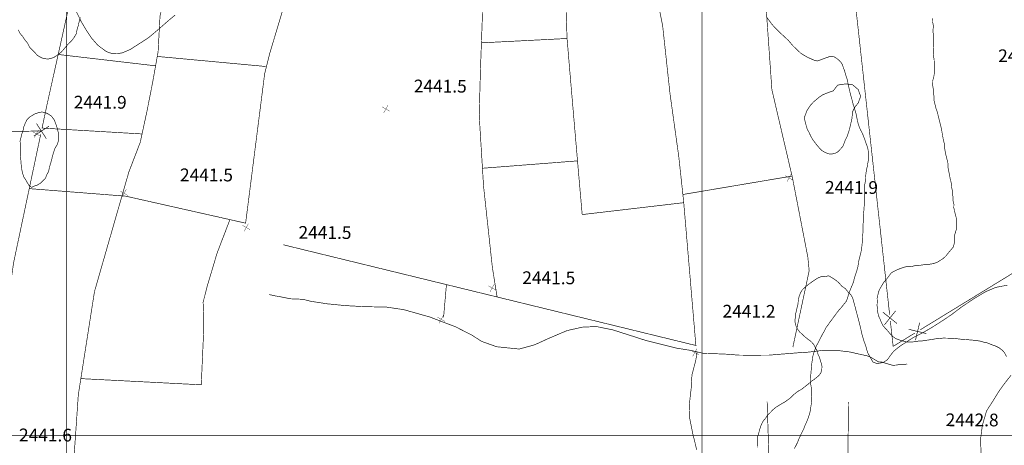
# Model space of a CAD drawing. Units: millimetres. Extents: x 580969 to 583705, y 7464883 to 7467702.
# Drawn here: x 581993 to 582148, y 7466898 to 7466965 of the extents above; entities that cross this region are included whole.
import ezdxf

# ---------------------------------------------------------------- set-up
doc = ezdxf.new("R2010")
doc.units = ezdxf.units.MM
doc.linetypes.add('DASHED', pattern=[0.75, 0.5, -0.25])
doc.linetypes.add('USTATION2', pattern=[1, 0.75, -0.25])
for name, color, linetype in [('CIERRES', 7, 'Continuous'), ('COORDENADAS UTM', 7, 'Continuous'), ('COTAS SECUNDARIAS', 7, 'Continuous'), ('CURSOS DE AGUA', 7, 'Continuous'), ('CURVA SECUNDARIA', 7, 'Continuous'), ('ZONA VERDE', 7, 'Continuous')]:
    doc.layers.add(name, color=color, linetype=linetype)
doc.styles.add('ROMANS', font='romans', dxfattribs={"height": 0.2})

# ---------------------------------------------------------------- blocks, each defined once
blk = doc.blocks.new('COTA2')
at = {"layer": 'COTAS SECUNDARIAS', "color": 253, "linetype": 'Continuous', "const_width": 0.1}
for points in [[(-1.02, 0.95), (1.02, -0.97)], [(-0.95, -1.02), (0.95, 1.02)]]:
    blk.add_lwpolyline(points, dxfattribs=at)

msp = doc.modelspace()

# ---------------------------------------------------------------- linework, layer by layer
at = {"layer": 'CIERRES', "color": 2, "linetype": 'DASHED', "const_width": 0.1}
for points in [[(582038.7, 7467000), (582037.7, 7466994.38), (582035.73, 7466984.34), (582035.93, 7466977.72), (582035.92, 7466972.92), (582035.12, 7466970.02), (582033.93, 7466966.64), (582031.99, 7466960.19), (582031.17, 7466956.94), (582028.17, 7466933.41), (582009.33, 7466937.65), (581994.12, 7466938.84)], [(582023.65, 7467000), (582022.96, 7466996.5), (582021.85, 7466990.43), (582021.32, 7466988.24), (582018.1, 7466979.51), (582016.36, 7466972.97), (582014.7, 7466965.99), (582014.4, 7466960.37), (582013.53, 7466955.5), (582012.68, 7466951.17), (582011.59, 7466946.12), (582009.79, 7466941.44), (582008.79, 7466937.96)], [(582034.11, 7466930.01), (582099.02, 7466914.18), (582097.09, 7466936.85), (582096.33, 7466943.86), (582094.95, 7466953.74), (582093.79, 7466964.45), (582092.43, 7466971.16), (582092.03, 7466976.29), (582091.18, 7466981.02), (582090.79, 7466986.09), (582090.81, 7466989.3), (582090.86, 7466993.92), (582090.61, 7466999.28)], [(582107.47, 7467000), (582109.53, 7466974.97), (582110.98, 7466954.39), (582114.21, 7466940.57), (582116.63, 7466928.1), (582116.85, 7466925.95), (582114.28, 7466913.92)], [(582065.82, 7466976.9), (582065.14, 7466958.08), (582064.92, 7466950.41), (582065.61, 7466939.22), (582066.99, 7466926.5), (582067.74, 7466921.8)], [(582097.11, 7466936.63), (582081.13, 7466934.76), (582080.39, 7466943.24), (582079.27, 7466956.27), (582078.75, 7466962.43), (582078.37, 7466973.53), (582078.18, 7466977.76)], [(582078.75, 7466962.44), (582065.35, 7466961.76)], [(582014.01, 7466958.14), (581998.66, 7466959.93)], [(582031.33, 7466958.04), (582014.27, 7466959.62)], [(581996.06, 7466947.9), (581990.87, 7466947.82), (581989.26, 7466947.56), (581985.93, 7466947.6), (581982.39, 7466948.25), (581972.01, 7466951.29), (581970.25, 7466951.54), (581967.32, 7466951.53), (581960.79, 7466951.12)], [(582011.94, 7466947.43), (581996.09, 7466948.36)], [(582080.39, 7466943.2), (582065.43, 7466942.04)], [(582114.14, 7466940.81), (582096.99, 7466937.92)], [(582008.79, 7466937.96), (582004.39, 7466922.67), (582002.85, 7466912.86), (582001.84, 7466906.4), (582001.37, 7466899.53), (582001.05, 7466895.25), (582000.77, 7466893.77), (581999.74, 7466892.87), (581997.15, 7466882.39), (581994, 7466869.72), (581990.75, 7466854.38), (581987.17, 7466838.92)], [(582002.26, 7466908.97), (582021.19, 7466908), (582021.55, 7466916.12), (582021.58, 7466918.65), (582021.48, 7466920.96), (582022.08, 7466923.34), (582023.67, 7466928.68), (582025.7, 7466933.97)], [(582059.77, 7466923.76), (582059.32, 7466918.63)], [(582110.23, 7466905.37), (582111.68, 7466860.39), (582111.62, 7466855.79), (582111.4, 7466850.93), (582111.15, 7466847.38), (582111.63, 7466843.09), (582111.7, 7466840.98), (582112.29, 7466838.9), (582113.75, 7466838.01), (582115.99, 7466836.87), (582117.92, 7466835.61), (582119.29, 7466833.66), (582119.91, 7466831.49), (582119.71, 7466825.94), (582118.84, 7466818.94), (582118.29, 7466812.17), (582118.37, 7466807.67), (582118.67, 7466803.52)], [(582123.04, 7466905.28), (582122.96, 7466898.68), (582122.96, 7466890.44), (582123.61, 7466885.04), (582123.7, 7466882.55), (582126.98, 7466864.35), (582129.17, 7466839.25), (582130.27, 7466825.56), (582129.83, 7466816), (582130.74, 7466804.2)]]:
    msp.add_lwpolyline(points, dxfattribs=at)
at = {"layer": 'CIERRES', "color": 2, "linetype": 'Continuous', "const_width": 0.1}
for points in [[(582001.32, 7466971.8), (581996.91, 7466952), (581996.14, 7466948.37)], [(582126.88, 7466942.87), (582124.25, 7466966.72)], [(581995.27, 7466949.06), (581996.81, 7466946.69)], [(581995.93, 7466947.39), (581991.66, 7466927.2), (581991.19, 7466923.87)], [(581997.22, 7466948.65), (581994.85, 7466947.11)], [(582129.51, 7466919.01), (582126.88, 7466942.87)], [(582134.33, 7466916.65), (582154.8, 7466929.16)], [(582128.68, 7466917.41), (582130.45, 7466919.62)], [(582130.67, 7466917.63), (582128.46, 7466919.4)], [(582130.06, 7466914.04), (582129.62, 7466918.02)], [(582132.52, 7466916.72), (582135.27, 7466916.06)], [(582133.57, 7466915.01), (582134.23, 7466917.76)], [(582130.06, 7466914.04), (582133.47, 7466916.13)]]:
    msp.add_lwpolyline(points, dxfattribs=at)
at = {"layer": 'COORDENADAS UTM', "color": 7, "linetype": 'Continuous', "const_width": 0.1, "elevation": -0.01}
for points in [[(582000, 7466300), (582000, 7467000)], [(582100, 7466300), (582100, 7467000)], [(581900, 7466900), (582800, 7466900)]]:
    msp.add_lwpolyline(points, dxfattribs=at)
at = {"layer": 'CURSOS DE AGUA', "color": 5, "linetype": 'DASHED', "const_width": 0.1}
for points in [[(582132.27, 7466911.27), (582131.69, 7466911.17), (582131.15, 7466911.23), (582130.62, 7466911.1), (582130, 7466911.06), (582129.44, 7466911.22), (582128.86, 7466911.39), (582128.3, 7466911.57), (582127.78, 7466911.59), (582126.48, 7466912.36), (582125.94, 7466912.55), (582125.42, 7466912.67), (582123.19, 7466913.17), (582121.02, 7466913.43), (582119.07, 7466913.42), (582116.67, 7466913.13), (582115.08, 7466913.03), (582112.45, 7466912.82), (582110.51, 7466912.66), (582107.37, 7466912.65), (582105.84, 7466912.66), (582103.43, 7466912.84), (582100.22, 7466912.94), (582098.15, 7466913.42), (582095.97, 7466913.76), (582093.68, 7466914.34), (582091.11, 7466914.98), (582088.35, 7466915.87), (582085.96, 7466916.63), (582083.36, 7466917.16), (582081.14, 7466917.06), (582078.75, 7466916.52), (582075.91, 7466915.32), (582073.68, 7466914.3), (582071.23, 7466913.62), (582067.68, 7466913.98), (582065.29, 7466914.83), (582063.82, 7466915.78), (582061.22, 7466917.11), (582057.14, 7466918.66), (582053.07, 7466919.81), (582050.3, 7466920.22), (582046.94, 7466920.28), (582043.86, 7466920.45), (582041.01, 7466920.73), (582038.42, 7466921.13), (582037.22, 7466921.44), (582035.22, 7466921.52), (582033.59, 7466921.85), (582032.87, 7466921.97), (582031.88, 7466922.18)], [(582099.21, 7466913.17), (582099.1, 7466912.43), (582098.99, 7466911.79), (582098.41, 7466909.58), (582098.29, 7466908.08), (582098.29, 7466907.54), (582097.99, 7466904.89), (582098.05, 7466902.71), (582098.54, 7466900.27), (582099.15, 7466897.78)]]:
    msp.add_lwpolyline(points, dxfattribs=at)
at = {"layer": 'CURVA SECUNDARIA', "color": 30, "linetype": 'Continuous', "const_width": 0.1}
for points, elevation in [([(582001.52, 7466966.7), (582002.28, 7466965.13), (582003.05, 7466963.83), (582003.92, 7466962.51), (582004.92, 7466961.37), (582006.24, 7466960.39), (582006.75, 7466960.19), (582007.26, 7466960.06), (582008.2, 7466960.09), (582008.8, 7466960.19), (582009.99, 7466960.7), (582011.6, 7466961.73), (582012.88, 7466962.55), (582014.47, 7466963.89), (582015.79, 7466965.05), (582017.09, 7466966.14)], 2442), ([(582110.14, 7466965.83), (582110.94, 7466964.73), (582111.32, 7466964.3), (582112.48, 7466963.15), (582113.57, 7466962.14), (582113.94, 7466961.71), (582114.31, 7466961.27), (582115.57, 7466960.08), (582116.13, 7466959.75), (582116.63, 7466959.46), (582117.13, 7466959.25), (582117.61, 7466959.03), (582118.12, 7466958.9), (582120.17, 7466959.64), (582120.83, 7466959.54), (582121.31, 7466959.21), (582121.77, 7466958.8), (582122.08, 7466958.35), (582122.21, 7466957.88), (582122.42, 7466957.37), (582122.56, 7466956.83), (582122.74, 7466956.28), (582122.89, 7466955.79), (582122.97, 7466955.23), (582123.09, 7466954.74), (582123.22, 7466954.21), (582123.36, 7466953.62), (582123.5, 7466953.11), (582123.64, 7466952.62), (582123.76, 7466952.09), (582123.95, 7466951.55), (582124.12, 7466950.98), (582124.27, 7466950.39), (582124.41, 7466949.68), (582124.53, 7466949.13), (582124.75, 7466948.47), (582124.97, 7466947.99), (582125.21, 7466947.54), (582125.42, 7466947.03), (582125.6, 7466946.53), (582125.8, 7466945.95), (582125.99, 7466945.46), (582126.12, 7466944.93), (582126.17, 7466944.4), (582126.16, 7466943.84), (582126.17, 7466943.31), (582126.05, 7466942.75), (582125.97, 7466942.24), (582125.85, 7466941.7), (582125.77, 7466941.15), (582125.71, 7466940.61), (582125.7, 7466940.05), (582125.6, 7466939.55), (582125.58, 7466937.67), (582125.59, 7466937.13), (582125.56, 7466936.6), (582125.5, 7466936.02), (582125.45, 7466935.36), (582125.39, 7466934.83), (582125.38, 7466934.26), (582125.35, 7466933.51), (582125.31, 7466932.99), (582125.3, 7466932.43), (582125.3, 7466931.88), (582125.24, 7466931.31), (582125.21, 7466930.65), (582125.18, 7466930.12), (582125.12, 7466929.62), (582125.01, 7466928.89), (582124.82, 7466928.16), (582124.66, 7466927.52), (582124.58, 7466926.98), (582124.49, 7466926.44), (582124.33, 7466925.91), (582124.11, 7466925.26), (582123.95, 7466924.75), (582123.85, 7466924.24), (582123.62, 7466923.65), (582123.4, 7466923.17), (582123.19, 7466922.62), (582123.01, 7466922.11), (582122.86, 7466921.58), (582122.68, 7466921.11), (582122.33, 7466920.69), (582121.94, 7466920.2), (582121.51, 7466919.72), (582121.19, 7466919.3), (582120.87, 7466918.87), (582120.47, 7466918.32), (582120.14, 7466917.88), (582119.84, 7466917.46), (582119.49, 7466916.98), (582119.26, 7466916.5), (582118.94, 7466915.94), (582118.67, 7466915.43), (582118.45, 7466914.98), (582118.21, 7466914.52), (582117.95, 7466914.06), (582117.77, 7466913.58), (582117.57, 7466913), (582117.42, 7466912.46), (582117.35, 7466911.93), (582117.24, 7466911.26), (582117.19, 7466910.67), (582117.14, 7466910), (582117.09, 7466909.47), (582117.05, 7466908.86), (582117.08, 7466908.13), (582117.17, 7466907.63), (582117.21, 7466907.01), (582117.2, 7466906.25), (582117.25, 7466905.72), (582117.21, 7466905.13), (582117.12, 7466904.62), (582117.03, 7466903.95), (582116.9, 7466903.41), (582116.69, 7466902.78), (582116.43, 7466902.12), (582116.21, 7466901.66), (582116.03, 7466901.16), (582115.77, 7466900.63), (582115.52, 7466900.13), (582115.23, 7466899.49), (582115.04, 7466899), (582114.79, 7466898.49), (582114.51, 7466897.95)], 2442), ([(582136.27, 7466965.61), (582136.25, 7466965.11), (582136.36, 7466964.61), (582136.36, 7466964.06), (582136.31, 7466963.53), (582136.45, 7466962.89), (582136.43, 7466962.36), (582136.43, 7466961.68), (582136.41, 7466961.03), (582136.45, 7466960.24), (582136.39, 7466959.72), (582136.51, 7466959.14), (582136.53, 7466958.38), (582136.52, 7466957.78), (582136.55, 7466957), (582136.44, 7466956.33), (582136.25, 7466955.68), (582136.27, 7466955.13), (582136.37, 7466954.52), (582136.37, 7466953.87), (582136.5, 7466953.38), (582136.5, 7466952.69), (582136.65, 7466952.07), (582136.81, 7466951.43), (582137, 7466950.92), (582137.14, 7466950.34), (582137.27, 7466949.79), (582137.39, 7466949.31), (582137.52, 7466948.79), (582137.66, 7466948.22), (582137.76, 7466947.65), (582137.86, 7466947.03), (582137.97, 7466946.47), (582138.17, 7466945.7), (582138.18, 7466945.1), (582138.26, 7466944.6), (582138.37, 7466944.09), (582138.57, 7466943.32), (582138.68, 7466942.83), (582138.68, 7466942.23), (582138.83, 7466941.48), (582138.93, 7466940.96), (582139.06, 7466940.26), (582139.23, 7466939.62), (582139.24, 7466939.1), (582139.38, 7466938.57), (582139.38, 7466937.99), (582139.5, 7466937.49), (582139.48, 7466936.91), (582139.62, 7466936.39), (582139.6, 7466935.84), (582139.72, 7466935.32), (582139.86, 7466934.74), (582140, 7466934.21), (582139.98, 7466933.66), (582140.07, 7466933.15), (582140.05, 7466932.55), (582139.87, 7466931.99), (582139.69, 7466931.43), (582139.71, 7466930.88), (582139.68, 7466930.24), (582139.54, 7466929.68), (582139.17, 7466929.24), (582138.76, 7466928.76), (582138.39, 7466928.29), (582137.99, 7466927.9), (582137.43, 7466927.53), (582137.01, 7466927.27), (582136.41, 7466927.05), (582135.82, 7466926.96), (582135.2, 7466926.88), (582134.6, 7466926.85), (582134.02, 7466926.71), (582133.51, 7466926.74), (582132.98, 7466926.59), (582132.39, 7466926.64), (582131.88, 7466926.51), (582131.37, 7466926.35), (582130.75, 7466926.11), (582130.17, 7466925.83), (582129.77, 7466925.6), (582128.94, 7466924.49), (582128.59, 7466924.11), (582128.3, 7466923.64), (582127.99, 7466923.12), (582127.77, 7466922.64), (582127.65, 7466922.09), (582127.54, 7466921.59), (582127.56, 7466921.02), (582127.53, 7466920.47), (582127.6, 7466919.89), (582127.64, 7466919.37), (582127.77, 7466918.82), (582128, 7466918.32), (582128.21, 7466917.8), (582128.47, 7466917.29), (582128.85, 7466916.86), (582129.23, 7466916.45), (582129.56, 7466916.04), (582129.94, 7466915.65), (582130.4, 7466915.3), (582130.92, 7466915.08), (582132.11, 7466914.74), (582132.76, 7466914.72), (582133.46, 7466914.77), (582134.08, 7466914.88), (582134.63, 7466914.9), (582135.12, 7466914.97), (582135.7, 7466915.06), (582136.21, 7466915.13), (582136.75, 7466915.23), (582137.36, 7466915.28), (582137.9, 7466915.34), (582138.55, 7466915.33), (582139.17, 7466915.32), (582139.72, 7466915.28), (582140.28, 7466915.22), (582140.95, 7466915.14), (582141.48, 7466915.12), (582142.31, 7466915.04), (582142.99, 7466914.98), (582143.74, 7466914.87), (582144.35, 7466914.69), (582144.9, 7466914.58), (582145.5, 7466914.33), (582146.17, 7466914.1), (582146.72, 7466913.82), (582147.23, 7466913.44), (582147.6, 7466913.02), (582147.9, 7466912.44)], 2443)]:
    msp.add_lwpolyline(points, dxfattribs=dict(at, elevation=elevation))
at = {"layer": 'ZONA VERDE', "color": 3, "linetype": 'USTATION2', "const_width": 0.1}
for points in [[(581992.39, 7466963.79), (581992.68, 7466963.23), (581993.14, 7466962.69), (581993.41, 7466962.25), (581993.85, 7466961.72), (581994.17, 7466961.07), (581994.56, 7466960.66), (581994.98, 7466960.26), (581995.42, 7466959.77), (581996.02, 7466959.43), (581996.49, 7466959.26), (581997.14, 7466959.22), (581997.69, 7466959.36), (581998.15, 7466959.55), (581999.09, 7466960.24), (581999.48, 7466960.66), (581999.86, 7466961.12), (582000.28, 7466961.61), (582000.8, 7466962.09), (582001.19, 7466962.62), (582001.52, 7466963.18), (582001.64, 7466963.81), (582001.83, 7466964.45), (582001.99, 7466965.15), (582002.16, 7466965.78)], [(582148.05, 7466923.67), (582146.17, 7466923.3), (582144.66, 7466922.66), (582142.74, 7466921.52), (582140.75, 7466920.18), (582139.3, 7466919.07), (582137.94, 7466918.15), (582136.32, 7466917.12), (582134.68, 7466916.15), (582133.16, 7466915.39), (582131.07, 7466914.03), (582130.66, 7466913.7), (582130.2, 7466913.31), (582129.82, 7466912.88), (582129.5, 7466912.41), (582129.13, 7466911.93), (582128.61, 7466911.57), (582128.08, 7466911.41), (582127.43, 7466911.37), (582126.86, 7466911.59), (582126.55, 7466912.16), (582126.29, 7466912.6), (582126.04, 7466913.08), (582125.89, 7466913.59), (582125.75, 7466914.11), (582125.52, 7466914.73), (582125.33, 7466915.32), (582125.17, 7466915.9), (582125.05, 7466916.39), (582124.94, 7466916.92), (582124.72, 7466917.79), (582124.56, 7466918.42), (582124.35, 7466919.19), (582124.22, 7466919.7), (582124.09, 7466920.19), (582123.96, 7466920.68), (582123.82, 7466921.17), (582123.69, 7466921.66), (582123.38, 7466922.18), (582122.98, 7466922.57), (582122.54, 7466923.12), (582121.98, 7466923.51), (582121.55, 7466924), (582121.12, 7466924.38), (582120.53, 7466924.78), (582119.93, 7466925.14), (582119.3, 7466925), (582118.76, 7466925.01), (582118.27, 7466924.82), (582117.77, 7466924.51), (582117.2, 7466924.12), (582116.66, 7466923.72), (582116.18, 7466923.32), (582115.77, 7466922.93), (582115.46, 7466922.42), (582115.27, 7466921.9), (582115.13, 7466921.3), (582115.1, 7466920.74), (582114.96, 7466920.2), (582114.82, 7466919.58), (582114.67, 7466918.99), (582114.65, 7466918.48), (582114.6, 7466917.93), (582114.76, 7466917.27), (582115.01, 7466916.77), (582115.31, 7466916.35), (582115.79, 7466915.91), (582116.23, 7466915.5), (582116.7, 7466915.13), (582117.19, 7466914.76), (582117.6, 7466914.29), (582117.84, 7466913.77), (582118.11, 7466913.32), (582118.23, 7466912.82), (582118.47, 7466912.29), (582118.71, 7466911.49), (582118.86, 7466910.95), (582118.83, 7466910.45), (582118.67, 7466909.82), (582118.29, 7466909.38), (582117.62, 7466908.83), (582117.15, 7466908.53), (582116.73, 7466908.13), (582116.22, 7466907.74), (582115.62, 7466907.27), (582115.05, 7466906.96), (582114.38, 7466906.43), (582113.96, 7466905.99), (582113.54, 7466905.68), (582113.07, 7466905.33), (582112.52, 7466905.03), (582112.08, 7466904.76), (582111.63, 7466904.48), (582111.17, 7466904.1), (582110.76, 7466903.67), (582110.34, 7466903.28), (582110, 7466902.76), (582109.63, 7466902.33), (582109.32, 7466901.76), (582109.07, 7466901), (582108.91, 7466900.41), (582108.74, 7466899.84), (582108.76, 7466899.19), (582108.76, 7466898.68), (582108.77, 7466898.14)], [(582143.91, 7466896.86), (582143.81, 7466899.45), (582144.1, 7466901.63), (582144.76, 7466903.9), (582145.93, 7466905.72), (582146.73, 7466907.02), (582147.6, 7466908.22), (582148.61, 7466909.5)]]:
    msp.add_lwpolyline(points, dxfattribs=at)
for points in [[(582121.32, 7466955.1), (582120.63, 7466954.21), (582120.03, 7466954.01), (582119.48, 7466953.79), (582118.96, 7466953.58), (582118.51, 7466953.28), (582118, 7466952.86), (582117.51, 7466952.45), (582117.13, 7466952.03), (582116.78, 7466951.56), (582116.45, 7466951.03), (582116.29, 7466950.5), (582116.07, 7466950.03), (582116.2, 7466949.41), (582116.4, 7466948.66), (582116.55, 7466948.17), (582116.81, 7466947.71), (582117.09, 7466947.1), (582117.41, 7466946.55), (582117.73, 7466946.11), (582118.09, 7466945.65), (582118.51, 7466945.16), (582118.89, 7466944.79), (582119.42, 7466944.5), (582119.89, 7466944.31), (582120.4, 7466944.28), (582120.89, 7466944.37), (582121.38, 7466944.64), (582121.77, 7466945.06), (582122.14, 7466945.47), (582122.36, 7466946.01), (582122.54, 7466946.51), (582122.83, 7466947.05), (582123.19, 7466948.18), (582123.55, 7466949.71), (582123.7, 7466950.98), (582124.06, 7466951.7), (582124.55, 7466952.27), (582124.94, 7466953.34), (582124.57, 7466954.41), (582123.67, 7466955.17), (582122.68, 7466955.3), (582121.9, 7466955.22)], [(581994.51, 7466939.03), (581994.08, 7466939.35), (581993.81, 7466939.78), (581993.51, 7466940.31), (581993.23, 7466940.74), (581993.02, 7466941.49), (581992.89, 7466942.12), (581992.83, 7466942.92), (581992.78, 7466943.57), (581992.73, 7466944.1), (581992.71, 7466944.89), (581992.74, 7466945.5), (581992.68, 7466946.33), (581992.82, 7466946.89), (581992.96, 7466947.46), (581993.17, 7466948.07), (581993.27, 7466948.57), (581993.47, 7466949.07), (581993.72, 7466949.61), (581994.1, 7466950.03), (581994.57, 7466950.33), (581995.03, 7466950.6), (581995.54, 7466950.77), (581996.09, 7466950.89), (581996.67, 7466950.78), (581997.14, 7466950.55), (581997.63, 7466950.22), (581998.06, 7466949.64), (581998.31, 7466949), (581998.48, 7466948.49), (581998.62, 7466947.94), (581998.76, 7466947.46), (581998.76, 7466946.92), (581998.73, 7466946.41), (581998.55, 7466945.81), (581998.18, 7466945.19), (581997.91, 7466944.43), (581997.75, 7466943.83), (581997.61, 7466943.23), (581997.44, 7466942.68), (581997.28, 7466942.11), (581997.17, 7466941.53), (581996.84, 7466940.95), (581996.67, 7466940.45), (581996.3, 7466940.1), (581995.95, 7466939.74), (581995.43, 7466939.41), (581994.83, 7466939.21)]]:
    msp.add_lwpolyline(points, close=True, dxfattribs=at)
at = {"layer": 'ZONA VERDE', "color": 3, "linetype": 'USTATION2', "extrusion": (3.83563e-06, -2.18842e-05, 1), "const_width": 0.1, "elevation": -161.17}
msp.add_lwpolyline([(582236.45, 7466853.23), (582237.41, 7466855.66), (582237.89, 7466857.53), (582238.5, 7466859.63), (582238.73, 7466861.52), (582238.68, 7466863.34), (582238.52, 7466865.46), (582237.98, 7466867.69), (582236.96, 7466870.02), (582235.47, 7466872.29), (582234.14, 7466874.27), (582232.92, 7466876.31), (582231.57, 7466878.87), (582230.29, 7466881.65), (582229.11, 7466884.66), (582228.5, 7466887.43), (582228.38, 7466889.98), (582228.17, 7466892.52), (582227.95, 7466895.01), (582227.74, 7466897.56), (582227.24, 7466899.77), (582226.7, 7466901.9), (582226.34, 7466903.73), (582226.4, 7466905.41), (582226.57, 7466907.44), (582226.65, 7466909.8), (582226.57, 7466911.78), (582226.02, 7466914.17), (582224.99, 7466916.47), (582223.46, 7466918.94), (582222.6, 7466921.19), (582221.3, 7466924.11), (582220.17, 7466926.81), (582219.55, 7466928.96), (582218.85, 7466931.49), (582218.31, 7466933.71), (582217.74, 7466935.46), (582217.25, 7466936.96), (582216.67, 7466938.02), (582215.94, 7466938.39), (582215.36, 7466938.53), (582214.09, 7466938.58), (582212.57, 7466937.46), (582211.65, 7466935.92), (582211.03, 7466934.36), (582210.57, 7466932.03), (582209.89, 7466930.08), (582208.94, 7466928.5), (582208.3, 7466928.31), (582206.65, 7466928.68), (582203.81, 7466930.92), (582203.11, 7466933.04), (582202.98, 7466935.22), (582202.65, 7466937.43), (582202.07, 7466939.34), (582200.78, 7466940.47), (582199.26, 7466940.87), (582198.03, 7466940.27), (582197.22, 7466937.91), (582196.54, 7466935.04), (582195.7, 7466933.1), (582194.66, 7466932.42), (582193.31, 7466932.38), (582192.62, 7466932.73), (582191.21, 7466933.69), (582189.98, 7466934.25), (582187.99, 7466934.56), (582186.94, 7466934.34), (582185.24, 7466933.17), (582184.23, 7466931.59), (582183.62, 7466929.56), (582183.66, 7466927.18), (582183.94, 7466925.29), (582184.26, 7466923.78), (582184.18, 7466922.63), (582182.76, 7466922.04), (582180.63, 7466923.02), (582178.08, 7466924.48), (582175.34, 7466926.07), (582173.02, 7466927.01), (582170.31, 7466927.81), (582168.64, 7466928.03), (582167.09, 7466927.82), (582165.89, 7466927.5), (582165.34, 7466927.25), (582164.01, 7466926.38), (582162.88, 7466925.36), (582162.03, 7466923.92), (582161.67, 7466921.86), (582161.6, 7466919.25), (582162.4, 7466916.38), (582163.44, 7466913.71), (582164.43, 7466911.1), (582165.57, 7466908.37), (582166.68, 7466905.85), (582168.26, 7466902.58), (582169.57, 7466899.21), (582171.48, 7466894.73), (582173.1, 7466890.98), (582174.84, 7466887.11), (582176.37, 7466883.36), (582176.71, 7466882.52), (582177.97, 7466878.89), (582179.12, 7466874.87), (582180.11, 7466871.36), (582181.98, 7466866.78), (582182.76, 7466864.88), (582183.57, 7466863.34), (582184.35, 7466862.21), (582184.94, 7466861.24), (582185.39, 7466860.71), (582185.65, 7466859.77), (582184.91, 7466858.98), (582183.63, 7466859.1), (582181.7, 7466859.8), (582180.1, 7466860.13), (582179, 7466859.63), (582176.76, 7466859.14), (582175.78, 7466858.93), (582173.42, 7466858.16), (582171.16, 7466857.72), (582169.62, 7466858.37), (582168.02, 7466859.68), (582167.49, 7466861.82), (582167.43, 7466864.24), (582167.59, 7466866.29), (582167.39, 7466868.09), (582166.78, 7466870.03), (582166.44, 7466870.88), (582165.28, 7466872.23), (582163.69, 7466873.63), (582161.83, 7466874.79), (582159.35, 7466875.1), (582157.38, 7466875.12), (582156.06, 7466874.48), (582155.04, 7466873.73), (582153.95, 7466872.48), (582153.48, 7466871.18), (582153.05, 7466869.61), (582152.44, 7466866.75), (582151.67, 7466864.3), (582151.16, 7466862.3), (582150.98, 7466860.42), (582150.99, 7466858.3), (582151.43, 7466855.96), (582152.15, 7466854.3), (582152.67, 7466853.22), (582153.14, 7466852.15), (582153.54, 7466851.37), (582154.32, 7466850.29), (582155.5, 7466848.54), (582156.64, 7466846.77), (582157.43, 7466844.85), (582157.55, 7466842.87), (582156.94, 7466841.87), (582155.72, 7466841.44), (582154.49, 7466841.08), (582152.99, 7466840.83), (582152.13, 7466840.81), (582149.01, 7466840.7), (582148.37, 7466840.73), (582147.76, 7466840.73), (582147.18, 7466840.59), (582146.62, 7466840.75), (582146.02, 7466840.75), (582145.49, 7466840.78), (582144.99, 7466840.82), (582144.46, 7466840.81), (582143.77, 7466840.85), (582143.25, 7466840.89), (582142.75, 7466840.79), (582142.25, 7466840.69), (582141.65, 7466840.56), (582141.04, 7466840.42), (582140.54, 7466840.1), (582140.11, 7466839.74), (582139.73, 7466839.3), (582139.39, 7466838.79), (582139.12, 7466838.19), (582138.9, 7466837.66), (582138.56, 7466837.09), (582138.34, 7466836.54), (582138.19, 7466835.97), (582138.07, 7466835.38), (582137.93, 7466834.69), (582137.75, 7466834.1), (582137.72, 7466833.58), (582137.59, 7466832.93), (582137.65, 7466832.31), (582137.6, 7466831.75), (582137.73, 7466831.26), (582137.75, 7466830.58), (582137.73, 7466829.97), (582137.86, 7466829.35), (582137.86, 7466828.77), (582138, 7466828.2), (582138.01, 7466827.56), (582138.14, 7466827.08), (582138.27, 7466826.59), (582138.38, 7466826.06), (582138.5, 7466825.41), (582138.72, 7466824.58), (582138.83, 7466824.08), (582139.03, 7466823.53), (582139.24, 7466822.93), (582139.4, 7466822.32), (582139.53, 7466821.8), (582139.68, 7466821.29), (582139.81, 7466820.64), (582139.95, 7466820.12), (582140.12, 7466819.5), (582140.32, 7466818.92), (582140.57, 7466818.46), (582140.93, 7466818.01), (582141.31, 7466817.67), (582141.87, 7466817.35), (582142.35, 7466817.19), (582142.86, 7466817.12), (582143.4, 7466817.21), (582144.05, 7466817.36), (582144.53, 7466817.53), (582145.03, 7466817.83), (582145.53, 7466817.95), (582146.11, 7466818.26), (582146.56, 7466818.54), (582147.03, 7466818.82), (582147.61, 7466819.12), (582148.17, 7466819.4), (582148.65, 7466819.69), (582149.18, 7466819.88), (582149.67, 7466820.03), (582150.18, 7466820.08), (582150.7, 7466820.12), (582151.23, 7466820.1), (582151.71, 7466819.84), (582152.23, 7466819.49), (582152.63, 7466819.09), (582153.03, 7466818.55), (582153.25, 7466818.06), (582153.43, 7466817.48), (582153.59, 7466816.88), (582153.56, 7466816.37), (582153.69, 7466815.87), (582153.68, 7466815.22), (582153.72, 7466814.68), (582153.69, 7466814.14), (582153.69, 7466813.57), (582153.66, 7466813.04), (582153.78, 7466812.49), (582153.76, 7466811.98), (582153.9, 7466811.48), (582154.05, 7466810.88), (582154.26, 7466810.39), (582154.58, 7466809.97), (582154.98, 7466809.65), (582155.47, 7466809.35), (582155.95, 7466809.14), (582156.45, 7466808.95), (582157, 7466808.82), (582157.57, 7466808.7), (582161.52, 7466809.6), (582163.5, 7466809.76), (582165.01, 7466809.87), (582167.48, 7466810.11), (582169.85, 7466810.15), (582171.47, 7466810.3), (582173.3, 7466810.43), (582175.25, 7466810.37), (582177.18, 7466810.25), (582179.71, 7466809.96), (582179.02, 7466818.04), (582185.3, 7466818.79), (582186.15, 7466814.31), (582188.7, 7466814.52), (582192.32, 7466814.84), (582193.17, 7466813.03), (582193.85, 7466813.27), (582194.55, 7466813.35), (582195.72, 7466814.31), (582195.72, 7466816.55), (582199.65, 7466817.95), (582200.37, 7466819.62), (582201.25, 7466821.07), (582202.68, 7466822.54), (582204.57, 7466823.8), (582206.69, 7466824.83), (582208.44, 7466825.6), (582210.24, 7466826.23), (582211.48, 7466826.54), (582213, 7466826.7), (582215.16, 7466826.33), (582216.99, 7466825.93), (582218.9, 7466825.2), (582220.79, 7466823.53), (582221.41, 7466822.15), (582222.58, 7466820.37), (582223.99, 7466819.12), (582226.19, 7466817.88), (582228.18, 7466817.64), (582230.33, 7466817.97), (582231.47, 7466818.86), (582232.42, 7466820.02), (582232.73, 7466820.7), (582232.91, 7466821.2), (582233.64, 7466822.63), (582233.87, 7466824.77), (582233.8, 7466826.34), (582233.44, 7466827.94), (582232.92, 7466830.09), (582232.56, 7466831.98), (582232.35, 7466833.9), (582232.44, 7466835.83), (582232.53, 7466836.83), (582232.62, 7466838.18), (582232.69, 7466840.07), (582232.81, 7466841.72), (582232.73, 7466844.25), (582233.26, 7466846.51), (582233.91, 7466847.9), (582235, 7466849.52), (582236.03, 7466851.29), (582236.45, 7466852.99), (582236.53, 7466853.52)], close=True, dxfattribs=at)

# ---------------------------------------------------------------- block references
at = {"layer": 'COTAS SECUNDARIAS', "color": 253, "linetype": 'Continuous', "xscale": 0.5000016095375539, "yscale": 0.5000016093254089, "zscale": 0.5, "rotation": 13.74375555996203}
for p in [(582050.24, 7466951.36), (581995.24, 7466947.46), (582113.68, 7466940.52), (582009.05, 7466938.11), (582028.27, 7466932.73), (582066.96, 7466923.23), (582058.95, 7466918.3), (582098.85, 7466913.07)]:
    msp.add_blockref('COTA2', p, dxfattribs=at)

# ---------------------------------------------------------------- texts
at = {"layer": 'COTAS SECUNDARIAS', "color": 253, "linetype": 'Continuous', "style": 'ROMANS'}
for s, p in [('2443.8', (582146.58, 7466958.73, 0.04)), ('2441.5', (582054.63, 7466953.97, 0.04)), ('2441.9', (582001.12, 7466951.44, 0.04)), ('2441.5', (582017.84, 7466940.01, 0.04)), ('2441.9', (582119.34, 7466938.04, 0.04)), ('2441.5', (582036.49, 7466930.96, 0.04)), ('2441.5', (582071.7, 7466923.84, 0.04)), ('2441.2', (582103.21, 7466918.58, 0.04)), ('2442.8', (582138.32, 7466901.5, 0.04)), ('2441.6', (581992.51, 7466899.12, 0.04))]:
    msp.add_text(s, height=2, rotation=359.7424, dxfattribs=at).set_placement(p)

doc.saveas('drawing.dxf')
